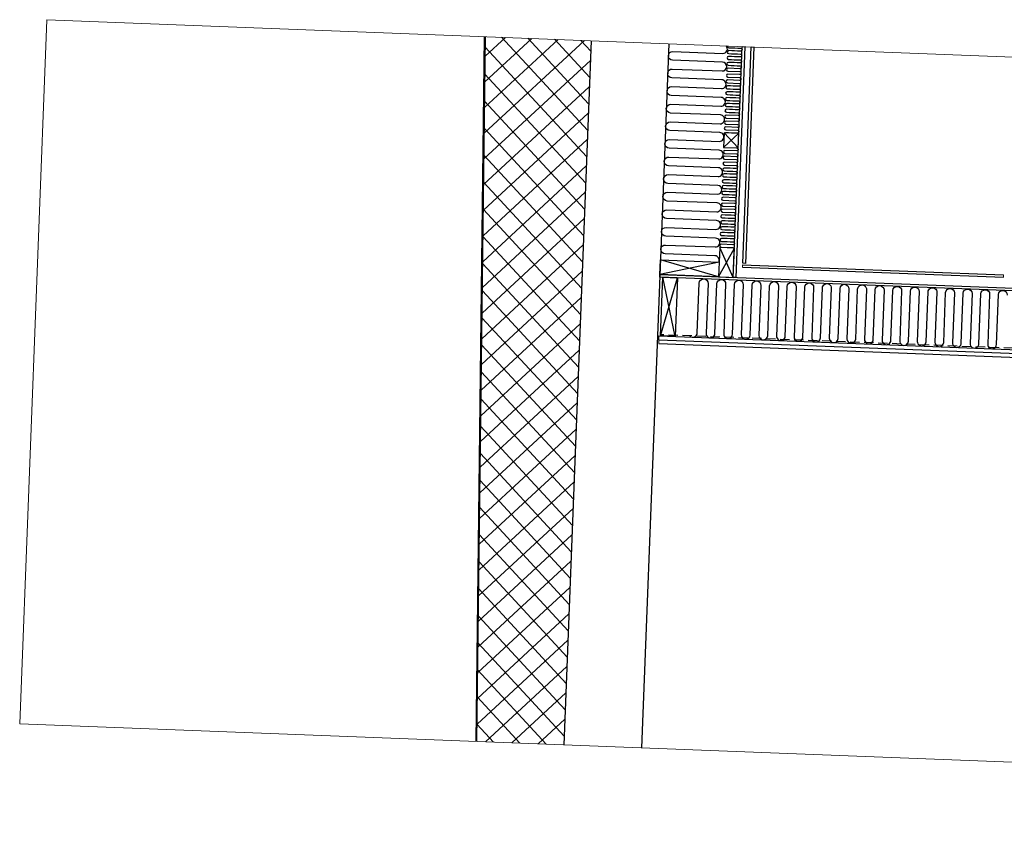
# Model space of a CAD drawing. Units: metres. Extents: x -36065 to 310385611, y -77075 to 6537862463.
# Drawn here: x 310317399 to 310320753, y 6537761722 to 6537764531 of the extents above; entities that cross this region are included whole.
import ezdxf

# ---------------------------------------------------------------- set-up
doc = ezdxf.new("R2010")
doc.units = ezdxf.units.M
doc.header["$LTSCALE"] = 5
doc.linetypes.add('DASHED2', pattern=[9.525, 6.35, -3.175])
for name, color, linetype in [('A-220', 220, 'CONTINUOUS'), ('A-231', 130, 'CONTINUOUS'), ('A-260-OMR', 4, 'CONTINUOUS'), ('A-852', 31, 'CONTINUOUS')]:
    doc.layers.add(name, color=color, linetype=linetype)

msp = doc.modelspace()

# ---------------------------------------------------------------- hatches: boundary and pattern name
at = {"layer": 'A-852', "linetype": 'Continuous', "lineweight": 0}
h = msp.add_hatch(dxfattribs=at)
h.set_pattern_fill('NET', color=256, scale=20, angle=45, style=0)
h.set_pattern_definition([(132.78329, (310309038.27, 6537841375.723), (-46.60443, -43.13093), []), (222.78329, (310309038.27, 6537841375.723), (43.13093, -46.60443), [])])
h.paths.add_polyline_path([(310318985.92, 6537764473.08), (310318971.46, 6537763272.74), (310319299.42, 6537763260.05), (310319345.83, 6537764459.15)])
h.paths.add_polyline_path([(310318971.46, 6537763272.74), (310318957, 6537762072.4), (310319253, 6537762060.94), (310319299.42, 6537763260.05)])

# ---------------------------------------------------------------- linework, layer by layer
at = {"layer": 'A-220'}
for p, q in [((310319345.83, 6537764459.15), (310319253, 6537762060.94, 0)), ((310319610.63, 6537764448.9), (310319517.8, 6537762050.69, 0))]:
    msp.add_line(p, q, dxfattribs=at)
at = {"layer": 'A-231', "elevation": 0}
msp.add_lwpolyline([(310319900.42, 6537764437.68), (310319871.89, 6537763700.63), (310319862.89, 6537763700.98), (310319891.42, 6537764438.03), (310319900.42, 6537764437.68)], dxfattribs=at)
at = {"layer": 'A-260-OMR', "elevation": 0}
msp.add_lwpolyline([(310318954, 6537762072.52), (310318982.92, 6537764473.19)], dxfattribs=at)
at = {"layer": 'A-260-OMR', "linetype": 'Continuous', "elevation": 0}
msp.add_lwpolyline([(310319869.44, 6537764438.88), (310319839.01, 6537763652.87), (310319830.02, 6537763653.22), (310319860.45, 6537764439.23), (310319869.44, 6537764438.88)], dxfattribs=at)
at = {"layer": 'A-852', "linetype": 'Continuous', "lineweight": 0}
for p, q in [((310319610.63, 6537764448.9, 0), (310319517.8, 6537762050.69, 0)), ((310319861.7, 6537763696.02, 0), (310319861.39, 6537763688.03, 0)), ((310320750.72, 6537763653.6, 0), (310320751.03, 6537763661.6, 0)), ((310319576.11, 6537763427.87, 0), (310319577.12, 6537763453.85, 0))]:
    msp.add_line(p, q, dxfattribs=at)
at = {"layer": 'A-852', "linetype": 'Continuous'}
for p, q in [((310319797.12, 6537764095.82, 0), (310319849.01, 6537764143.85, 0)), ((310319847.08, 6537764093.89, 0), (310319799.03, 6537764145.78, 0)), ((310319780.06, 6537763655.15, 0), (310319833.89, 6537763753.14, 0)), ((310319830.02, 6537763653.22, 0), (310319783.91, 6537763755.08, 0)), ((310319781.99, 6537763705.11, 0), (310319580.21, 6537763662.89, 0)), ((310319780.06, 6537763655.15, 0), (310319582.14, 6537763712.85, 0)), ((310319582.12, 6537763453.66, 0), (310319639.81, 6537763651.57, 0)), ((310319632.08, 6537763451.72, 0), (310319589.85, 6537763653.51, 0)), ((310319576.62, 6537763440.86, 0), (310322884.14, 6537763312.83, 0)), ((310319577.12, 6537763453.85, 0), (310322904.63, 6537763325.05, 0)), ((310319576.11, 6537763427.87, 0), (310322883.64, 6537763299.84, 0))]:
    msp.add_line(p, q, dxfattribs=at)
at = {"layer": 'A-852', "linetype": 'DASHED2'}
msp.add_line((310323067.69, 6537763323.61), (310319582.27, 6537763457.69, 0), dxfattribs=at)
at = {"layer": 'A-852', "linetype": 'Continuous', "lineweight": 0}
msp.add_lwpolyline([(310328011.44, 6537761721.92), (310328104.27, 6537764120.12), (310317492.22, 6537764530.9), (310317399.39, 6537762132.69)], close=True, dxfattribs=at)
at = {"layer": 'A-852', "linetype": 'DASHED2', "const_width": 3, "elevation": 0}
msp.add_lwpolyline([(310318955.5, 6537762072.46), (310318984.42, 6537764473.14)], dxfattribs=at)
at = {"layer": 'A-852', "linetype": 'Continuous', "elevation": 0}
for points in [[(310318957, 6537762072.4), (310318985.92, 6537764473.08)], [(310319861.39, 6537763688.03), (310320750.72, 6537763653.6)], [(310319861.7, 6537763696.02), (310320751.03, 6537763661.6)], [(310323077.24, 6537763518.52), (310319579.86, 6537763653.89), (310319580.21, 6537763662.89), (310322990.52, 6537763530.88)]]:
    msp.add_lwpolyline(points, dxfattribs=at)
for points in [[(310319615.34, 6537764182.91), (310319785.21, 6537764176.34, 1.0000001), (310319786.37, 6537764206.32), (310319616.5, 6537764212.89, -0.9999999), (310319617.66, 6537764242.87), (310319787.53, 6537764236.29, 1.0000001), (310319788.69, 6537764266.27), (310319618.82, 6537764272.85, -1), (310319619.98, 6537764302.82), (310319789.85, 6537764296.25, 1.0000001), (310319791.01, 6537764326.23), (310319621.14, 6537764332.8, -0.9999999), (310319622.3, 6537764362.78), (310319792.17, 6537764356.2, 1), (310319793.33, 6537764386.18), (310319623.46, 6537764392.76, -1), (310319624.62, 6537764422.73), (310319794.49, 6537764416.16, 0.668026), (310319806.09, 6537764441.33, 0.668026)], [(310319810.49, 6537764441.16, 0.4490039), (310319815.24, 6537764435.39, 0.0000013), (310319855.21, 6537764433.83, -1.0000028), (310319854.82, 6537764423.83, 0.0000015), (310319814.85, 6537764425.39, 0.9999969), (310319814.46, 6537764415.4, 0.0000016), (310319854.43, 6537764413.84, -1.0000032), (310319854.05, 6537764403.85, 0.0000016), (310319814.08, 6537764405.41, 0.9999966), (310319813.69, 6537764395.42, 0.0000018), (310319853.66, 6537764393.86, -1.0000038), (310319853.27, 6537764383.86, 0.0000019), (310319813.3, 6537764385.42, 0.9999961), (310319812.92, 6537764375.43, 0.000002), (310319852.88, 6537764373.87)], [(310319852.83, 6537764373.87, -0.9995541), (310319852.44, 6537764363.88), (310319812.47, 6537764365.44, 0.9999995), (310319812.09, 6537764355.45), (310319852.05, 6537764353.89, -1.0000006), (310319851.67, 6537764343.9), (310319811.7, 6537764345.46, 0.999999), (310319811.31, 6537764335.46), (310319851.28, 6537764333.9, -1.0000013), (310319850.89, 6537764323.91), (310319810.93, 6537764325.47, 0.9999986), (310319810.54, 6537764315.48), (310319850.51, 6537764313.92, -1.0000018), (310319850.12, 6537764303.93, 0.0000011), (310319810.15, 6537764305.49, 0.9999978), (310319809.76, 6537764295.49, 0.0000011), (310319849.73, 6537764293.93, -1.0000023), (310319849.35, 6537764283.94, 0.0000013), (310319809.38, 6537764285.5, 0.9999975), (310319808.99, 6537764275.51, 0.0000013), (310319848.96, 6537764273.95, -1.0000028), (310319848.57, 6537764263.96, 0.0000015), (310319808.6, 6537764265.52, 0.9999969), (310319808.22, 6537764255.52, 0.0000016), (310319848.19, 6537764253.96, -1.0000032), (310319847.8, 6537764243.97, 0.0000016), (310319807.83, 6537764245.53, 0.9999966), (310319807.44, 6537764235.54, 0.0000018), (310319847.41, 6537764233.98, -1.0000038), (310319847.03, 6537764223.99, 0.0000019), (310319807.06, 6537764225.55, 0.9999961), (310319806.67, 6537764215.55, 0.000002), (310319846.64, 6537764213.99)], [(310319846.64, 6537764213.99, -0.9995521), (310319846.25, 6537764204), (310319806.28, 6537764205.56, 0.9999995), (310319805.9, 6537764195.57), (310319845.87, 6537764194.01, -1.0000006), (310319845.48, 6537764184.02), (310319805.51, 6537764185.58, 0.999999), (310319805.12, 6537764175.58), (310319845.09, 6537764174.02, -1.0000013), (310319844.71, 6537764164.03), (310319804.74, 6537764165.59, 0.9999986), (310319804.35, 6537764155.6), (310319844.32, 6537764154.04, -1.0000018), (310319843.93, 6537764144.05, 0.0000011), (310319803.96, 6537764145.61, 0.0189302), (310319803.58, 6537764145.61, 0.0189302)], [(310319599.09, 6537763763.23), (310319768.96, 6537763756.65, 1.0000001), (310319770.12, 6537763786.63), (310319600.25, 6537763793.21, -0.9999999), (310319601.41, 6537763823.18), (310319771.28, 6537763816.61, 1.0000001), (310319772.45, 6537763846.59), (310319602.57, 6537763853.16, -1), (310319603.73, 6537763883.14), (310319773.61, 6537763876.56, 1.0000001), (310319774.77, 6537763906.54), (310319604.89, 6537763913.12, -0.9999999), (310319606.05, 6537763943.09), (310319775.93, 6537763936.52, 1), (310319777.09, 6537763966.5), (310319607.21, 6537763973.07, -1), (310319608.37, 6537764003.05), (310319778.25, 6537763996.47, 1.0000001), (310319779.41, 6537764026.45), (310319609.53, 6537764033.03, -0.9999998), (310319610.7, 6537764063), (310319780.57, 6537764056.43, 1.0000003), (310319781.73, 6537764086.41), (310319611.86, 6537764092.98, -0.9999997), (310319613.02, 6537764122.96), (310319782.89, 6537764116.38, 1.0000003), (310319784.05, 6537764146.36), (310319614.18, 6537764152.94, -0.9999997), (310319615.34, 6537764182.91)], [(310319842.05, 6537764094.08, -0.9995541), (310319841.67, 6537764084.09), (310319801.7, 6537764085.65, 0.9999995), (310319801.31, 6537764075.66), (310319841.28, 6537764074.1, -1.0000006), (310319840.89, 6537764064.1), (310319800.92, 6537764065.66, 0.999999), (310319800.54, 6537764055.67), (310319840.51, 6537764054.11, -1.0000013), (310319840.12, 6537764044.12), (310319800.15, 6537764045.68, 0.9999986), (310319799.76, 6537764035.69), (310319839.73, 6537764034.13, -1.0000018), (310319839.35, 6537764024.13, 0.0000011), (310319799.38, 6537764025.69, 0.9999978), (310319798.99, 6537764015.7, 0.0000011), (310319838.96, 6537764014.14, -1.0000023), (310319838.57, 6537764004.15, 0.0000013), (310319798.6, 6537764005.71, 0.9999975), (310319798.22, 6537763995.72, 0.0000013), (310319838.19, 6537763994.16, -1.0000028), (310319837.8, 6537763984.16, 0.0000015), (310319797.83, 6537763985.72, 0.9999969), (310319797.44, 6537763975.73, 0.0000016), (310319837.41, 6537763974.17, -1.0000032), (310319837.03, 6537763964.18, 0.0000016), (310319797.06, 6537763965.74, 0.9999966), (310319796.67, 6537763955.75, 0.0000018), (310319836.64, 6537763954.19, -1.0000038), (310319836.25, 6537763944.19, 0.0000019), (310319796.28, 6537763945.75, 0.9999961), (310319795.9, 6537763935.76, 0.000002), (310319835.87, 6537763934.2)], [(310319835.65, 6537763934.21, -0.9995541), (310319835.27, 6537763924.22), (310319795.3, 6537763925.78, 0.9999995), (310319794.91, 6537763915.78), (310319834.88, 6537763914.22, -1.0000006), (310319834.49, 6537763904.23), (310319794.52, 6537763905.79, 0.999999), (310319794.14, 6537763895.8), (310319834.11, 6537763894.24, -1.0000013), (310319833.72, 6537763884.25), (310319793.75, 6537763885.81, 0.9999986), (310319793.36, 6537763875.81), (310319833.33, 6537763874.25, -1.0000018), (310319832.95, 6537763864.26, 0.0000011), (310319792.98, 6537763865.82, 0.9999978), (310319792.59, 6537763855.83, 0.0000011), (310319832.56, 6537763854.27, -1.0000023), (310319832.17, 6537763844.28, 0.0000013), (310319792.2, 6537763845.84, 0.9999975), (310319791.82, 6537763835.84, 0.0000013), (310319831.79, 6537763834.28, -1.0000028), (310319831.4, 6537763824.29, 0.0000015), (310319791.43, 6537763825.85, 0.9999969), (310319791.04, 6537763815.86, 0.0000016), (310319831.01, 6537763814.3, -1.0000032), (310319830.63, 6537763804.31, 0.0000016), (310319790.66, 6537763805.87, 0.9999966), (310319790.27, 6537763795.87, 0.0000018), (310319830.24, 6537763794.31, -1.0000038), (310319829.85, 6537763784.32, 0.0000019), (310319789.88, 6537763785.88, 0.9999961), (310319789.5, 6537763775.89, 0.000002), (310319829.47, 6537763774.33)], [(310319829.47, 6537763774.33, -1.0005834), (310319829.08, 6537763764.34), (310319789.11, 6537763765.9, 0.9999995), (310319788.72, 6537763755.9), (310319828.69, 6537763754.34, -0.1622836), (310319831.65, 6537763753.23, -0.1622836)], [(310319780.73, 6537763705.16, 0.5405132), (310319767.8, 6537763726.67), (310319597.93, 6537763733.25, -0.9999997), (310319599.09, 6537763763.23)], [(310319682.19, 6537763453.62, 0.6482316), (310319707.6, 6537763463.82), (310319714.18, 6537763633.69, -0.9999998), (310319744.16, 6537763632.53), (310319737.58, 6537763462.66, 1.0000003), (310319767.56, 6537763461.5), (310319774.13, 6537763631.37, -0.9999997), (310319804.11, 6537763630.21), (310319797.54, 6537763460.34, 1.0000003), (310319827.51, 6537763459.18), (310319834.09, 6537763629.05, -0.9999997), (310319864.07, 6537763627.89)], [(310319864.07, 6537763627.89), (310319857.49, 6537763458.02, 1), (310319887.47, 6537763456.86), (310319894.04, 6537763626.73, -1), (310319924.02, 6537763625.57), (310319917.45, 6537763455.7, 1), (310319947.42, 6537763454.54), (310319954, 6537763624.41, -0.9999999), (310319983.98, 6537763623.25), (310319977.4, 6537763453.38, 1.0000001), (310320007.38, 6537763452.22), (310320013.95, 6537763622.09, -0.9999999), (310320043.93, 6537763620.93), (310320037.36, 6537763451.06, 1.0000001), (310320067.33, 6537763449.9), (310320073.91, 6537763619.77, -0.9999999), (310320103.89, 6537763618.61), (310320097.31, 6537763448.74, 1.0000001), (310320127.29, 6537763447.58), (310320133.86, 6537763617.45, -1), (310320163.84, 6537763616.29), (310320157.27, 6537763446.41, 1.0000001), (310320187.24, 6537763445.25), (310320193.82, 6537763615.13, -0.9999999), (310320223.8, 6537763613.97), (310320217.22, 6537763444.09, 1), (310320247.2, 6537763442.93), (310320253.77, 6537763612.81, -1), (310320283.75, 6537763611.65), (310320277.18, 6537763441.77, 1.0000001), (310320307.15, 6537763440.61), (310320313.73, 6537763610.49, -0.9999998), (310320343.71, 6537763609.33), (310320337.13, 6537763439.45, 1.0000003), (310320367.11, 6537763438.29), (310320373.68, 6537763608.16, -0.9999997), (310320403.66, 6537763607), (310320397.09, 6537763437.13, 1.0000003), (310320427.06, 6537763435.97), (310320433.64, 6537763605.84, -0.9999997), (310320463.62, 6537763604.68)], [(310320463.62, 6537763604.68), (310320457.04, 6537763434.81, 1), (310320487.02, 6537763433.65), (310320493.59, 6537763603.52, -1), (310320523.57, 6537763602.36), (310320517, 6537763432.49, 1), (310320546.97, 6537763431.33), (310320553.55, 6537763601.2, -0.9999999), (310320583.53, 6537763600.04), (310320576.95, 6537763430.17, 1.0000001), (310320606.93, 6537763429.01), (310320613.5, 6537763598.88, -0.9999999), (310320643.48, 6537763597.72), (310320636.91, 6537763427.85, 1.0000001), (310320666.88, 6537763426.69), (310320673.46, 6537763596.56, -0.9999999), (310320703.44, 6537763595.4), (310320696.86, 6537763425.53, 1.0000001), (310320726.84, 6537763424.37), (310320733.42, 6537763594.24, -1), (310320763.39, 6537763593.08)]]:
    msp.add_lwpolyline(points, format="xyb", dxfattribs=at)
for points in [[(310319847.08, 6537764093.89), (310319849.01, 6537764143.85), (310319799.05, 6537764145.78), (310319797.12, 6537764095.82)], [(310319830.02, 6537763653.22), (310319833.89, 6537763753.14), (310319783.93, 6537763755.08), (310319780.06, 6537763655.15)], [(310319780.06, 6537763655.15), (310319580.21, 6537763662.89), (310319582.14, 6537763712.85), (310319781.99, 6537763705.11)], [(310319582.12, 6537763453.66), (310319589.85, 6537763653.51), (310319639.81, 6537763651.57), (310319632.08, 6537763451.72)]]:
    msp.add_lwpolyline(points, close=True, dxfattribs=at)

doc.saveas('drawing.dxf')
